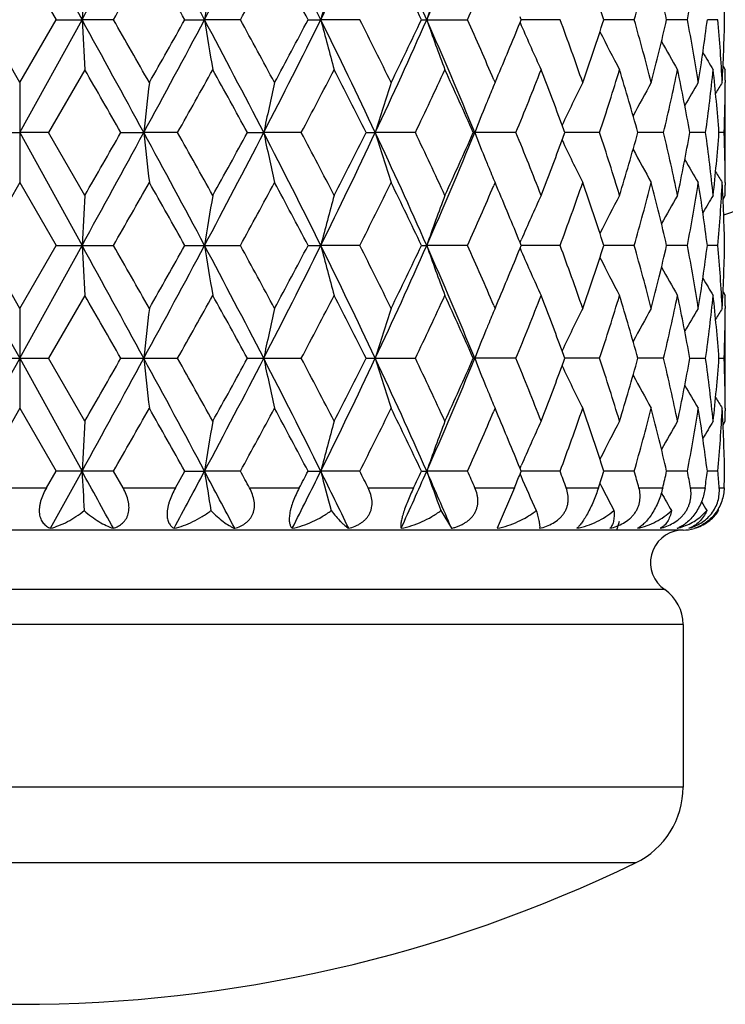
# Model space of a CAD drawing. Units: inches. Extents: x 0 to 11, y 0 to 8.5.
# Drawn here: x 7.4 to 7.5, y 5.7 to 5.9 of the extents above; entities that cross this region are included whole.
import ezdxf

# ---------------------------------------------------------------- set-up
doc = ezdxf.new("R2010")
doc.units = ezdxf.units.IN
doc.header["$LTSCALE"] = 0.605
doc.header["$MEASUREMENT"] = 0
doc.layers.add('ALL_ASSEMBLY_MEMBERS', color=7, linetype='CONTINUOUS')

msp = doc.modelspace()

# ---------------------------------------------------------------- linework, layer by layer
at = {"layer": 'ALL_ASSEMBLY_MEMBERS', "color": 7, "linetype": 'CONTINUOUS'}
for p, q in [((7.3822795663, 5.9691937712), (7.397074691, 5.9423868935)), ((7.3822796037, 5.9573244467), (7.3909000324, 5.9423869639)), ((7.3822796037, 5.9274495204), (7.3736591728, 5.9423869639)), ((7.3822795663, 5.9155801347), (7.397074691, 5.9423868935)), ((7.3822796037, 5.9274495204), (7.3909000324, 5.9423869639)), ((7.3909000324, 5.9423869639), (7.397074691, 5.9423868935)), ((7.4045430998, 5.9423869639), (7.397074691, 5.9423868935)), ((7.4214903864, 5.9423869639), (7.426161092, 5.9423868935)), ((7.4346688454, 5.9423869639), (7.426161092, 5.9423868935)), ((7.4507454432, 5.9423869639), (7.4537531416, 5.9423868935)), ((7.4630105202, 5.9423869639), (7.4537531416, 5.9423868935)), ((7.4776689637, 5.9423869639), (7.4886029888, 5.9423869639)), ((7.5010677153, 5.9417101568), (7.5013547656, 5.9410414743)), ((7.5013441056, 5.9423869639), (7.5010683035, 5.9430632296)), ((7.5010691108, 5.9417105867), (7.5013441056, 5.9423869639)), ((7.5105747363, 5.9423869639), (7.5013441132, 5.9423868977)), ((7.5281775461, 5.9423869639), (7.5209646701, 5.9423869115)), ((7.5408119796, 5.9423869639), (7.5358624473, 5.9423869262)), ((7.5480477892, 5.9423869639), (7.5455302542, 5.942386943)), ((7.3977344988, 5.9305175122), (7.3891304009, 5.9155800623)), ((7.5492550617, 5.9313495356), (7.5497787267, 5.9305144741)), ((7.5497787267, 5.9305144741), (7.5497787267, 5.9305114359)), ((7.4948319992, 5.928129117), (7.4951230901, 5.9274495204)), ((7.4951230901, 5.9274495204), (7.4955421897, 5.9284333121)), ((7.5497725736, 5.9280247019), (7.5497693477, 5.9274412554)), ((7.3822796037, 5.9274495204), (7.3822796037, 5.9037110576)), ((7.5497787267, 5.9037080194), (7.5497787267, 5.9274464822)), ((7.3754288051, 5.9155800623), (7.3822795663, 5.9155801347)), ((7.3891304009, 5.9155800623), (7.3822795663, 5.9155801347)), ((7.3822795663, 5.9155801347), (7.3970746792, 5.8887733483)), ((7.3977344988, 5.9006425371), (7.3891304009, 5.9155800623)), ((7.4062976327, 5.9155800623), (7.4117435761, 5.9155801347)), ((7.4197659211, 5.9155800623), (7.4117435761, 5.9155801347)), ((7.4363485307, 5.9155800623), (7.4402042025, 5.9155801347)), ((7.4491248684, 5.9155800623), (7.4402042025, 5.9155801347)), ((7.4645581586, 5.9155800623), (7.4666922595, 5.9155801347)), ((7.4762074657, 5.9155800623), (7.4666922595, 5.9155801347)), ((7.5000914537, 5.9155800623), (7.4899658778, 5.9155800623)), ((7.5199634972, 5.9155800623), (7.5117064742, 5.9155801233)), ((7.5351468821, 5.9155800623), (7.529039594, 5.9155801087)), ((7.54512456, 5.9155800623), (7.5413749851, 5.9155800927)), ((7.5495568455, 5.9155770242), (7.5482929528, 5.9155770356)), ((7.3822796037, 5.9037110576), (7.373659295, 5.888773387)), ((7.3822796037, 5.9037110576), (7.3908999101, 5.888773387)), ((7.4951230901, 5.9037110576), (7.4948327524, 5.9030313032)), ((7.4955422851, 5.9027270352), (7.4951230901, 5.9037110576)), ((7.5497682367, 5.9037132465), (7.5497725732, 5.9031292956)), ((7.5492556931, 5.8998041098), (7.5497787267, 5.900639499)), ((7.5497787267, 5.900642537), (7.5497787267, 5.900639499)), ((7.5010682071, 5.8894496813), (7.5013547048, 5.8901186282)), ((7.3822796037, 5.873835789), (7.373659295, 5.888773387)), ((7.3822795663, 5.8619665414), (7.3970746792, 5.8887733483)), ((7.3822796037, 5.873835789), (7.3908999101, 5.888773387)), ((7.3908999101, 5.888773387), (7.4045432212, 5.888773387)), ((7.4214902674, 5.888773387), (7.4346689617, 5.888773387)), ((7.4507453315, 5.888773387), (7.453753085, 5.8887733483)), ((7.4630106274, 5.888773387), (7.453753085, 5.8887733483)), ((7.477668863, 5.888773387), (7.4789111554, 5.8887733483)), ((7.4886030834, 5.888773387), (7.4789111554, 5.8887733483)), ((7.5010676368, 5.8880965842), (7.5013546633, 5.8874279666)), ((7.5013440195, 5.888773387), (7.5010682071, 5.8894496813)), ((7.5010690313, 5.8880970153), (7.5013440195, 5.888773387)), ((7.510574815, 5.888773387), (7.5013440195, 5.8887733507)), ((7.5281776062, 5.888773387), (7.5209646092, 5.8887733582)), ((7.5408120191, 5.888773387), (7.5358624024, 5.8887733663)), ((7.5480480583, 5.8887703489), (7.5455306206, 5.8887703374)), ((7.3977344988, 5.8769039769), (7.3891303079, 5.8619665466)), ((7.5492550646, 5.8777359781), (7.5497787267, 5.8769009388)), ((7.5497787267, 5.8769009388), (7.5497787267, 5.8768979007)), ((7.3822796037, 5.873835789), (7.3822796037, 5.850097226)), ((7.4948322131, 5.8745149043), (7.4951230901, 5.873835789)), ((7.4951230901, 5.873835789), (7.4955418737, 5.8748188645)), ((7.5497725741, 5.8744113342), (7.5497693459, 5.8738275222)), ((7.5497787267, 5.8500941878), (7.5497787267, 5.8738327508)), ((7.3754288981, 5.8619665466), (7.3891303079, 5.8619665466)), ((7.3822795663, 5.8619665414), (7.3970746696, 5.8351597147)), ((7.3977344988, 5.8470292355), (7.3891303079, 5.8619665466)), ((7.4062977248, 5.8619665466), (7.4197658304, 5.8619665466)), ((7.4363486188, 5.8619665466), (7.4491247831, 5.8619665466)), ((7.4645582397, 5.8619665466), (7.4762073886, 5.8619665466)), ((7.4899659491, 5.8619665466), (7.490305802, 5.8619665414)), ((7.5000913875, 5.8619665466), (7.490305802, 5.8619665414)), ((7.5199634442, 5.8619665466), (7.511706554, 5.8619665419)), ((7.5351468441, 5.8619665466), (7.5290396508, 5.8619665426)), ((7.5451249488, 5.8619635085), (7.5413755679, 5.8619635056)), ((7.5495568407, 5.8619635085), (7.548292966, 5.8619635073)), ((7.3822796037, 5.850097226), (7.3736593924, 5.8351596725)), ((7.3822796037, 5.850097226), (7.3908998127, 5.8351596725)), ((7.4951230901, 5.850097226), (7.4948331691, 5.8494184201)), ((7.4955416756, 5.8491146036), (7.4951230901, 5.850097226)), ((7.5497682404, 5.8500994146), (7.549772574, 5.8495158313)), ((7.5492556662, 5.8461907607), (7.5497787267, 5.8470261975)), ((7.5497787267, 5.8470292355), (7.5497787267, 5.8470261975)), ((7.5010681106, 5.8358360193), (7.5013545042, 5.8365047397)), ((7.3886114514, 5.8311912723), (7.3908998127, 5.8351596725)), ((7.3896020845, 5.8216061053), (7.3970746696, 5.8351597147)), ((7.4045433178, 5.8351596725), (7.3908998127, 5.8351596725)), ((7.4068115012, 5.8311912723), (7.4045433178, 5.8351596725)), ((7.4192595635, 5.8311912723), (7.4214901725, 5.8351596725)), ((7.4214901725, 5.8351596725), (7.4261610285, 5.8351597147)), ((7.4346690543, 5.8351596725), (7.4261610285, 5.8351597147)), ((7.4507452425, 5.8351596725), (7.4537530383, 5.8351597147)), ((7.4630107129, 5.8351596725), (7.4537530383, 5.8351597147)), ((7.4776687829, 5.8351596725), (7.4789110923, 5.8351597147)), ((7.4886031588, 5.8351596725), (7.4789110923, 5.8351597147)), ((7.5010680888, 5.8344817287), (7.5012298949, 5.8341044147)), ((7.5013439509, 5.8351596725), (7.5010681106, 5.8358360193)), ((7.5010683886, 5.8344819722), (7.5013439509, 5.8351596725)), ((7.5010684082, 5.8344819621), (7.5013439509, 5.8351596725)), ((7.5105748777, 5.8351596725), (7.5013439585, 5.8351597121)), ((7.5281776541, 5.8351596725), (7.5209645537, 5.8351597038)), ((7.5408126168, 5.8351566343), (7.5358630631, 5.8351566569)), ((7.5480480723, 5.8351566343), (7.5455305987, 5.8351566468)), ((7.5200299807, 5.832294598), (7.5203992896, 5.8315599291)), ((7.3759477548, 5.8311912723), (7.3886114514, 5.8311912723)), ((7.4068115012, 5.8311912723), (7.4192595635, 5.8311912723)), ((7.4368398188, 5.8311912723), (7.448648346, 5.8311912723)), ((7.4650101363, 5.8311912723), (7.4757770056, 5.8311912723)), ((7.4903631536, 5.8311912723), (7.4997217147, 5.8311912723)), ((7.4997220235, 5.8311912723), (7.4956051233, 5.8216061053)), ((7.5120355099, 5.8311912723), (7.5196670703, 5.8311912723)), ((7.5292891839, 5.8311912723), (7.5349353056, 5.8311912723)), ((7.5346178167, 5.8300152415), (7.5346688273, 5.8299239139)), ((7.5415367605, 5.8311912723), (7.5450029293, 5.8311912723)), ((7.5483607681, 5.8311912723), (7.5495294141, 5.8311912723)), ((7.4822740616, 5.8258115175), (7.4847822732, 5.8216061053)), ((7.5480342426, 5.8260891464), (7.5482064344, 5.8258100236)), ((7.548206191, 5.8258081649), (7.548207378, 5.8258100236)), ((7.5397787267, 5.8211912723), (7.2247791387, 5.8211912723)), ((7.5354125295, 5.8070382401), (7.2291449239, 5.8070382401)), ((7.5397787267, 5.798776263), (7.2247787267, 5.798776263)), ((7.5397787267, 5.798776263), (7.5397787267, 5.7601541546)), ((7.5397787267, 5.7601541546), (7.2247787267, 5.7601541546)), ((7.5285088854, 5.7421601464), (7.236048568, 5.7421601464))]:
    msp.add_line(p, q, dxfattribs=at)
for centre, radius, start, end in [((7.3822787267, 6.4085597826), 0.5390733721, 288.0658842962, 341.9371347907), ((2.1786364169, 8.8153576352), 5.9570176181, 331.165358699, 331.4592707526), ((4.360619412, 4.3109261283), 3.4726373292, 28.0216092195, 28.5238145608), ((5.2766697373, 7.0855002506), 2.4345474386, 331.9956667973, 332.7078819638), ((5.7835590835, 5.1150475745), 1.8638772869, 26.3517541219, 27.2750856472), ((6.1093003111, 6.6078470074), 1.5001301865, 333.6660973812, 334.8030025272), ((6.3354524534, 5.4373652873), 1.2500179202, 23.8291970245, 25.1795736729), ((6.5033244199, 6.3728889799), 1.066349696, 336.1893303126, 337.7544485148), ((3.2885405427, 8.2984221435), 4.7426130791, 330.2128078362, 330.4205262401), ((4.3294336222, 4.2066363522), 3.5459336173, 29.3080217669, 29.5851905836), ((5.5267031736, 6.9890366229), 2.1761912861, 331.2522194822, 331.6998341349), ((5.7957177095, 5.0702409426), 1.870763342, 27.7877784263, 28.3061452648), ((6.3549247466, 5.4094946191), 1.2427907418, 25.3905960916, 26.155329297), ((6.5806583579, 6.3475930558), 0.9942612482, 335.949298287, 336.8458890235), ((6.8348188195, 5.7202076296), 0.7212210143, 17.942354958, 19.1942192886), ((6.9217591288, 6.1144611725), 0.6303592865, 344.1584484812, 345.565017999), ((6.9490401115, 5.8071549171), 0.6022027445, 12.9771424822, 14.4400613934), ((7.001182508, 6.043014079), 0.548931492, 349.4371186889, 351.0192510558), ((7.0453055587, 5.9304745509), 0.5044736779, 1.3527372014, 3.050928148), ((9.8758618635, 5.8105432303), 2.4822909979, 176.6809924417, 176.9553764083), ((8.282444937, 5.8073058679), 0.8668730626, 170.2402341982, 171.0353178248), ((8.0029517887, 5.8012684577), 0.5670392993, 164.3475973922, 165.5894115225), ((7.9081986001, 5.7932463801), 0.4544563095, 159.2500227249, 160.842048762), ((2.1686022118, 3.0639056688), 5.9684653494, 28.5411780106, 28.834525494), ((9.8749691014, 6.0741777134), 2.4813966893, 183.0445000422, 183.3189890209), ((3.3336772221, 3.6120738044), 4.6906618313, 29.5783884955, 29.7884070625), ((4.356920937, 7.5758400589), 3.4768382724, 331.4764437046, 331.9780402365), ((4.1688475631, 7.7688001896), 3.7303445694, 330.4215961648, 330.6850624891), ((5.2729060919, 4.7972912103), 2.4388011848, 27.2929636374, 28.0039348448), ((8.2821357952, 6.0774136636), 0.8665592428, 188.9643237816, 189.7597126734), ((5.4853448494, 4.8732563837), 2.2232643205, 28.3049682026, 28.7431046026), ((5.7816746679, 6.7706780521), 1.8659883884, 332.7254573919, 333.6477400327), ((5.7493991683, 6.8392121067), 1.92324582, 331.7008655023, 332.2050857663), ((6.1070074824, 5.2758119992), 1.5026795933, 25.1982420678, 26.3332159389), ((8.0027526838, 6.0834484402), 0.5668323009, 194.4100276664, 195.6523212323), ((6.2129499334, 5.309927189), 1.4009485491, 26.1542160242, 26.836823717), ((6.3341994698, 6.4479776217), 1.2513940238, 334.8212595538, 336.1701442619), ((6.3331208221, 6.4858085151), 1.267003327, 333.8519196885, 334.6020369404), ((6.5016823168, 5.5111801448), 1.068136514, 22.2471935371, 23.8096902978), ((7.9080421873, 6.0914670183), 0.4542887413, 199.157230644, 200.7498754368), ((6.5706918707, 5.5328243267), 1.0051379877, 23.1590007485, 24.0459443401), ((6.642001164, 6.2915252329), 0.9275602535, 336.9553506754, 337.8437222095), ((6.7842591095, 5.6727404988), 0.7747539002, 19.1936025883, 20.367567696), ((6.8271214281, 6.1671526448), 0.7293408134, 340.8127055126, 342.050629285), ((6.9175009189, 5.7691603342), 0.6347703587, 14.439909119, 15.8367003595), ((6.9443321403, 6.0787678371), 0.6070484592, 345.5657448494, 347.0169819013), ((6.9987253944, 5.8413364497), 0.5514245844, 8.9843529372, 10.5593277176), ((7.0137127835, 6.0111533551), 0.5362448389, 351.0198328123, 352.6322769648), ((7.0397040792, 5.9002934719), 0.5100835124, 3.0514387327, 4.7335880712), ((7.0446691625, 5.9543178404), 0.505110476, 356.9504838379, 358.646184142), ((7.8706778965, 6.0999548786), 0.4020609967, 203.2813799535, 204.9243995737), ((7.8571915351, 6.1083107118), 0.3770510839, 206.5932004803, 208.1340547365), ((7.8534503522, 6.1152565883), 0.3651608846, 209.1835821055, 210.391875793), ((7.8531472809, 6.1198534049), 0.3600265268, 210.9738055993, 211.7284655676), ((1.480993108, 2.5287269511), 6.8249547769, 29.7519137465, 29.8964584287), ((4.8265678468, 7.3753315623), 2.9758277327, 330.6241634484, 330.9536694972), ((5.2631784157, 4.7278961457), 2.4765422335, 28.6575474275, 29.0521199571), ((5.9565318486, 6.7060493955), 1.6889865865, 332.0945433311, 332.6664412695), ((6.1204714633, 5.2395426441), 1.5045250532, 26.7010967283, 27.339653861), ((6.4349677137, 6.4135460662), 1.1541881832, 334.44085102, 335.2600339224), ((6.5214683068, 5.4872187284), 1.0589999893, 23.8595521576, 24.7463138548), ((6.7006100846, 6.2438510971), 0.8642524699, 337.6767024285, 338.7431985882), ((6.7496501525, 5.6361973618), 0.8116555578, 20.266330655, 21.2610057596), ((6.8647242009, 6.1311386447), 0.6897855013, 341.7899895156, 343.0914076333), ((6.8979684069, 5.739933955), 0.6550590609, 15.5534861769, 16.9143024472), ((6.9674167509, 6.0496404287), 0.5833435383, 346.7138932883, 348.2169101902), ((6.9873849287, 5.815516858), 0.5629543422, 10.2385314009, 11.7873896577), ((7.0257015043, 5.9858250772), 0.5241513836, 352.2982383599, 353.9429709196), ((7.0350605983, 5.8761842084), 0.514741736, 4.3890963256, 6.0591142965), ((7.0472637695, 5.9305114656), 0.5025149572, 359.7164628754, 359.9999966187), ((8.6675838283, 5.7825645074), 1.2628649555, 173.4121069798, 173.9539088416), ((8.1016351062, 5.777849024), 0.6756187528, 167.2071157512, 168.2372730856), ((7.9441080292, 5.7707008939), 0.4989146336, 161.6887268888, 163.1187633717), ((7.8788172512, 5.7648601524), 0.416721144, 157.0353285703, 157.616534138), ((7.8622459048, 5.7536607638), 0.3874604253, 153.3504033787, 155.0107698096), ((7.8545632221, 5.7459633916), 0.3699232493, 150.6196576739, 152.0094265726), ((7.8531486455, 5.7400457787), 0.3620413628, 148.8265394347, 149.8239175639), ((7.8532939008, 5.7368972753), 0.3589771706, 147.9396996327, 148.416354504), ((7.0468785373, 5.9305145958), 0.5029002014, 358.2979014464, 359.6498499538), ((7.882005884, 5.7635449656), 0.4201703601, 157.6162815129, 157.8095819258), ((7.8888743209, 5.7607679542), 0.4275789165, 157.8126349216, 158.7728130849), ((6.7710218388, 5.6441235804), 0.7888614178, 20.127583041, 20.2639550739), ((2.1778630981, 8.7621862829), 5.9579083093, 331.1652200787, 331.459087644), ((1.5771674382, 9.2472828042), 6.7140898106, 330.1024726346, 330.2494046391), ((4.3612865027, 4.2576738055), 3.4718787066, 28.0215191483, 28.5238323438), ((8.6679401654, 6.0486389755), 1.2632238622, 186.0463379311, 186.5879719485), ((4.8078732515, 4.4453831018), 2.9972424694, 29.0473838739, 29.3745369146), ((5.2758706141, 7.0323176596), 2.435455313, 331.9955422995, 332.7074912201), ((5.2114172426, 7.1317782557), 2.5356374509, 330.9525994235, 331.3379775564), ((8.1018237892, 6.0533561976), 0.6758126375, 191.7631968866, 192.7930331145), ((5.7841635814, 5.0617445682), 1.8631977119, 26.3514490908, 27.2751131197), ((5.9184882565, 5.1052095371), 1.7319205599, 27.3405275616, 27.8982503573), ((6.1087172091, 6.5545251713), 1.5007821285, 333.6659906051, 334.8024013808), ((6.0993788999, 6.6023705879), 1.5282001291, 332.6654082267, 333.2940751661), ((7.9442452298, 6.0605069633), 0.499059741, 196.8818905243, 198.311477425), ((6.3359319149, 5.3839761098), 1.2494886139, 23.828669583, 25.1796110686), ((6.4159860124, 5.4087048329), 1.1751561719, 24.7471615603, 25.5517310911), ((6.5028714678, 6.3194770058), 1.0668454023, 336.1892453911, 337.7536362008), ((6.5098173851, 6.3492004441), 1.0717824888, 335.2590807738, 336.1352700668), ((7.8889453878, 6.0704260266), 0.4276573675, 201.2279496513, 202.1881046006), ((6.6894752286, 5.5828592491), 0.8762430051, 21.2639966755, 22.3159030334), ((6.7433451643, 6.197353212), 0.8183982644, 338.7430880584, 339.7295745856), ((7.862366201, 6.0775619337), 0.3875958047, 204.9901060507, 206.6498277531), ((6.7715149214, 6.1868430664), 0.7883318704, 339.7368262595, 339.8732881241), ((6.8578065156, 5.6978334912), 0.6970404848, 16.9152793075, 18.2031572511), ((6.893287459, 6.0925881456), 0.6599337949, 343.0907982065, 344.4415683485), ((6.9632466337, 5.7805931666), 0.5876149727, 11.7884880851, 13.2805859546), ((6.9845814768, 6.0161882776), 0.5658100278, 348.2165696387, 349.7576177107), ((7.02362566, 5.8450848886), 0.5262420281, 6.0599244149, 7.6984631416), ((7.0338162144, 5.9550833438), 0.5159911572, 353.9432687247, 355.6089117087), ((7.0466171434, 5.9006348189), 0.5031616176, 0.3505475003, 1.7017418572), ((7.8546960401, 6.0852734671), 0.3700764083, 207.9914010263, 209.3805449116), ((7.8821628612, 6.0676836462), 0.4203414382, 202.1911179588, 202.3843257108), ((7.8532969652, 6.0912058227), 0.3622153823, 210.1767744725, 211.1736353857), ((7.8790129067, 6.066384375), 0.4169340469, 202.3840764486, 202.9648031453), ((7.8534640921, 6.094364949), 0.3591785864, 211.5840851549, 212.0604526176), ((3.3029185608, 8.2365503935), 4.7260323451, 330.2131039336, 330.421552343), ((4.1878324707, 4.0731315783), 3.7085169439, 29.3134420914, 29.5784612815), ((5.529683031, 6.9337757245), 2.1727865246, 331.2525137871, 331.7008327421), ((5.7911494343, 5.0142171591), 1.8759283403, 27.7878576618, 28.3048007261), ((6.2325554791, 6.511442039), 1.3790344891, 333.158426607, 333.8518881157), ((6.3529313601, 5.3549330365), 1.24499798, 25.3906761205, 26.1540592887), ((6.5813766837, 6.293655037), 0.9934731455, 335.9495038412, 336.8468615486), ((6.6522052055, 5.5438938118), 0.916503529, 22.150276494, 23.0493670787), ((6.7912331281, 6.1559040968), 0.767340393, 339.6272987296, 340.812620234), ((6.8342316774, 5.6664029582), 0.7218384052, 17.9424301452, 19.193236101), ((6.9219130513, 6.0608015387), 0.6301986953, 344.1586582016, 345.5656012181), ((6.9487040649, 5.7534631763), 0.6025477135, 12.9772104848, 14.439308048), ((7.0012498922, 5.9893863927), 0.5488627021, 349.4372778935, 351.01962718), ((7.0160409355, 5.8203436483), 0.5338927119, 7.3636044444, 8.9835053338), ((7.0406357647, 5.9307964057), 0.5091497079, 355.265325107, 356.9502421098), ((7.0452471101, 5.8768592306), 0.5045321463, 1.3527784528, 3.0504483713), ((7.0472977178, 5.9006424965), 0.5024810089, 4.6191e-06, 0.2835605414), ((9.8748736409, 5.7569830581), 2.4813013471, 176.6809000131, 176.9553951152), ((8.2821041719, 5.7537469025), 0.8665279896, 170.2399665558, 171.035371949), ((8.0027339137, 5.7477117429), 0.5668141907, 164.3471798843, 165.5894958324), ((7.9080289381, 5.7396926557), 0.4542764845, 159.2494882669, 160.8421565022), ((7.8706802843, 5.7311985795), 0.4020659398, 155.0748920432, 156.7178887814), ((7.8572071826, 5.7228354189), 0.3770714457, 151.865201366, 153.405943546), ((7.8534835955, 5.7158784473), 0.3652022145, 149.6073777071, 150.8154961276), ((7.8532026068, 5.7112638021), 0.360094243, 148.2707500919, 149.0252097009), ((20.1098302126, 12.9039984841), 14.5458158704, 208.8347291006, 208.9553355064), ((2.1746231462, 3.0135860327), 5.961602311, 28.5410153872, 28.834701121), ((9.8746205329, 6.020547357), 2.4810477316, 183.0445398755, 183.3190672493), ((3.3326478085, 3.557930492), 4.6918185017, 29.5778076236, 29.7877753205), ((4.3574796852, 7.5219169214), 3.4761995474, 331.4765288749, 331.9782178546), ((4.1692859954, 7.714894137), 3.7298189795, 330.4221769829, 330.6856816023), ((5.2741300998, 4.744315144), 2.4374211419, 27.2928387436, 28.0042142817), ((8.2820161646, 6.0237830233), 0.866438444, 188.9644394373, 189.7599389565), ((5.5359739553, 4.847185078), 2.1656289924, 28.2985438829, 28.7483428812), ((5.7823738397, 6.7167037985), 1.8652017081, 332.7254629343, 333.6481346014), ((5.7494829046, 6.7855317608), 1.9231405113, 331.7014302482, 332.205680621), ((6.1075582756, 5.2224599171), 1.5020699229, 25.1981601531, 26.333598187), ((8.0026768283, 6.0298172703), 0.5667545006, 194.4102089343, 195.6526735654), ((6.2133962118, 5.2565514346), 1.4004430674, 26.1535247535, 26.8363825331), ((6.3347846963, 6.3940908485), 1.2507482282, 334.8211801024, 336.1707608503), ((6.3331390868, 6.4321726323), 1.2669771697, 333.8524549095, 334.6025919628), ((6.5020052132, 5.4576992743), 1.0677874682, 22.2471603233, 23.8101732922), ((7.9079837147, 6.0378351449), 0.4542275646, 199.1574640061, 200.7503254444), ((6.5709337413, 5.4793264167), 1.0048700627, 23.158322736, 24.045538774), ((6.6419652148, 6.237917671), 0.927595741, 336.955820837, 337.8442139998), ((6.7843624015, 5.6191705311), 0.7746419622, 19.1930572825, 20.3672008235), ((6.8271092797, 6.11353748), 0.7293518158, 340.8131255106, 342.0510403991), ((6.9175491222, 5.715563894), 0.6347193663, 14.4394826191, 15.8363981301), ((6.9443151962, 6.0251548931), 0.6070650647, 345.5660715094, 347.0172819403), ((6.9987414409, 5.7877279731), 0.5514079139, 8.9837544024, 10.559111539), ((7.0136954337, 5.9575343452), 0.5362621006, 351.0203666007, 352.6327734541), ((7.0396954585, 5.8466801851), 0.5100920972, 3.051337311, 4.7331331066), ((7.0446461137, 5.9007047024), 0.5051335238, 356.950555707, 358.6461961366), ((7.8706352403, 6.046325434), 0.4020156088, 203.2816906396, 204.9249053294), ((7.8571601338, 6.0546843843), 0.3770173608, 206.5936038277, 208.1345905991), ((7.8534310215, 6.0616357303), 0.3651405056, 209.1840669176, 210.3924192115), ((7.8531416787, 6.0662375253), 0.3600218526, 210.9744245044, 211.7290553337), ((1.5191678464, 2.496956982), 6.7809724653, 29.7517432125, 29.8972256753), ((4.8193333583, 7.3257807952), 2.9841248628, 330.6243241754, 330.9529145773), ((5.2032370725, 4.6412400646), 2.5449872931, 28.6631439628, 29.0471053631), ((5.954235591, 6.6536468896), 1.6915825319, 332.0946939162, 332.6657149509), ((6.1229017944, 5.1871603462), 1.5018007276, 26.7007943723, 27.3405106246), ((6.4339303574, 6.3604255898), 1.1553366729, 334.4409866974, 335.2593560032), ((6.5226407409, 5.4341294617), 1.0577157603, 23.859268826, 24.7471078322), ((6.7000697288, 6.1904575542), 0.8648358206, 337.676817202, 338.7425943886), ((6.7502394133, 5.5828029659), 0.8110269394, 20.2662214385, 21.2616734745), ((6.8644284463, 6.0776213061), 0.6900964489, 341.790076412, 343.0909078819), ((6.8983287889, 5.6864232271), 0.6546843578, 15.5532758024, 16.9148704133), ((6.9672605838, 5.996063236), 0.5835038362, 346.7139453057, 348.216548215), ((6.9875840011, 5.7619408592), 0.5627517998, 10.2380602649, 11.7877889413), ((7.025639134, 5.9322138462), 0.52421429, 352.2985811136, 353.9431132948), ((7.0351464885, 5.8225780433), 0.5146555475, 4.3890120637, 6.0589675586), ((7.0472908337, 5.8768979333), 0.502487893, 359.7164663699, 359.9999962857), ((8.6680561587, 5.7288989083), 1.2633401179, 173.4122277946, 173.9538195577), ((8.1018836099, 5.7241816455), 0.6758729668, 167.2073454943, 168.2371032519), ((7.9442871309, 5.7170308181), 0.4991023685, 161.6890458743, 163.1185274693), ((7.8789157775, 5.7112072637), 0.4168271394, 157.0356567475, 157.6166915678), ((7.862367651, 5.6999890553), 0.3875952426, 153.3508156946, 155.0105801138), ((7.8546651894, 5.6922953457), 0.3700387488, 150.6200752717, 152.0093915189), ((7.8532347411, 5.6863797079), 0.3621401357, 148.8268772269, 149.8239454437), ((7.8533635573, 5.6832429099), 0.3590577728, 147.9401045585, 148.4166470202), ((7.0468774906, 5.8769012848), 0.5029012489, 358.297881658, 359.6498025811), ((7.8821276617, 5.7098824975), 0.4203015029, 157.6164372506, 157.8096728083), ((7.8890474514, 5.7070847286), 0.4277654484, 157.8127463511, 158.7725120269), ((6.7718872831, 5.5908316094), 0.7879382355, 20.1272835669, 20.2638094518), ((20.1117406803, -1.181110058), 14.5479932718, 151.0447071798, 151.1652955842), ((2.1739189996, 8.7107321282), 5.962404872, 331.1653204313, 331.4589668449), ((1.5180588856, 9.2276388475), 6.7822641253, 330.1025911767, 330.2480450585), ((4.3577487043, 4.20216533), 3.4758919506, 28.0216948083, 28.5234282481), ((8.6681794068, 5.9950469897), 1.2634640301, 186.0461696583, 186.587711363), ((4.8195924263, 4.3982855834), 2.9838337241, 29.0472653111, 29.3758857749), ((5.2738324413, 6.9797753287), 2.4377578327, 331.9958037928, 332.7070818017), ((5.2030981315, 7.0827794554), 2.545150663, 330.9527147217, 331.3366491237), ((5.7824635245, 5.0072781325), 1.8650996094, 26.3517437591, 27.2744658309), ((8.1019482267, 5.9997646443), 0.6759389191, 191.7628761315, 192.7925390306), ((5.9543268329, 5.0703277407), 1.6914824595, 27.3344579136, 27.905509151), ((6.1073701923, 6.5015658031), 1.5022795488, 333.6664159505, 334.8016969941), ((6.0964089282, 6.5502891839), 1.5315419001, 332.6655175876, 333.2928070219), ((6.3348308266, 5.3298663258), 1.2506962314, 23.8290837057, 25.1787201889), ((7.9443334734, 6.0069160657), 0.4991507217, 196.8814436936, 198.3107942295), ((6.4172403296, 5.3556676917), 1.173775857, 24.7472507739, 25.552758595), ((6.5018678922, 6.2662941605), 1.0679374163, 336.1898362938, 337.7526320876), ((6.508412741, 6.2962323604), 1.0733282337, 335.2591807443, 336.1340993189), ((7.8890924754, 6.0168655841), 0.427813656, 201.2274556917, 202.1870749456), ((6.6901469608, 5.5295061287), 0.8755226461, 21.264071704, 22.3168321578), ((6.742523373, 6.1440580825), 0.8192794978, 338.7431870777, 339.7285984376), ((7.8623991333, 6.0239581606), 0.38762975, 204.9893574015, 206.6489731965), ((6.772058114, 6.1330402918), 0.7877567806, 339.7360567201, 339.8726197616), ((6.8581929691, 5.6443370074), 0.6966367619, 16.9153350464, 18.2039439021), ((6.8928772977, 6.0390987207), 0.6603622538, 343.0908656028, 344.4407425317), ((6.9634732372, 5.7270268696), 0.5873835452, 11.7882128642, 13.2811817736), ((6.9843732036, 5.9626119534), 0.566022704, 348.2169228578, 349.7573694918), ((7.0237469434, 5.7914844453), 0.5261200651, 6.0599263014, 7.6984881509), ((7.0337388739, 5.9014781059), 0.5160689168, 353.943284469, 355.6086529023), ((7.0466589758, 5.8470217933), 0.5031197843, 0.3504850391, 1.7018275516), ((7.8546886785, 6.0316493108), 0.3700649282, 207.9904826735, 209.3797111559), ((7.882154993, 6.0140606407), 0.4203306185, 202.1901502874, 202.3833782683), ((7.8532505902, 6.0375552648), 0.362157855, 210.175883654, 211.1729123969), ((7.878932862, 6.0127316628), 0.4168451764, 202.3831234793, 202.96417521), ((7.8533736155, 6.0406887896), 0.3590688241, 211.583152132, 212.0596873609), ((3.3363500271, 8.1638729056), 4.6875475436, 330.2123359083, 330.422493855), ((4.1668647902, 4.0076872432), 3.732591842, 29.3142142639, 29.5775218202), ((5.5367466216, 6.8763193384), 2.164745484, 331.2517690561, 331.7017494277), ((5.7488301835, 4.9380609836), 1.9238765359, 27.7942220027, 28.2982770445), ((6.2353603705, 6.4564278994), 1.3758995504, 333.1577228818, 333.8527584889), ((6.3509936137, 5.3003854717), 1.2471489015, 25.3912640254, 26.1533241468), ((6.5827478238, 6.239441361), 0.9919765983, 335.9488748867, 336.8476383245), ((6.6512039155, 5.4898639436), 0.917587758, 22.1507761781, 23.0488875723), ((6.7919909842, 6.1020167927), 0.7665347576, 339.6267507479, 340.8133082642), ((6.8336781756, 5.6126039714), 0.7224220114, 17.9428874677, 19.1926727446), ((6.9223338293, 6.0070732778), 0.6297626758, 344.1582349106, 345.5661406648), ((6.9483997015, 5.6997755781), 0.6028608567, 12.9772616819, 14.4388843756), ((7.0014683181, 5.9357285287), 0.5486410288, 349.4373284611, 351.0203029825), ((7.0158909246, 5.7667084979), 0.5340442113, 7.363822834, 8.9829213897), ((7.0407047235, 5.8771777371), 0.5090805895, 355.2652402841, 356.9503728059), ((7.0452123855, 5.8232441052), 0.5045668906, 1.3528455424, 3.0503852418), ((7.0472985326, 5.8470292035), 0.5024801941, 3.656e-06, 0.2835416146), ((9.874436932, 5.7033957042), 2.4808638684, 176.6809143319, 176.9554655091), ((8.2819528355, 5.7001602639), 0.8663743236, 170.2400077018, 171.035576154), ((8.0026363162, 5.6941264385), 0.5667126589, 164.3472432047, 165.5898153855), ((7.9079521475, 5.686109124), 0.4541941277, 159.2495679814, 160.8425671235), ((7.8706089774, 5.6776190404), 0.4019870459, 155.0749728105, 156.7183800624), ((7.8571367313, 5.6692603577), 0.3769912868, 151.8652774691, 153.4063971474), ((7.8534100356, 5.6623053679), 0.3651163305, 149.607343044, 150.8157625136), ((7.8531234229, 5.657699888), 0.3600009205, 148.2708078463, 149.0254903279), ((1.2763760641, 2.4663433416), 6.9865495901, 28.7014724108, 28.8282704508), ((9.8925965537, 5.9679082343), 2.4990501483, 183.0449614606, 183.2596127043), ((4.6906350543, 7.2897824936), 3.0982301052, 331.71381882, 331.9980762212), ((5.1306528721, 4.6147341528), 2.599768499, 27.6599380879, 27.9977081965), ((8.2877561976, 5.9710925207), 0.8722522359, 188.965584401, 189.5877814903), ((5.6815349497, 4.8735954536), 1.9995211766, 28.6144040889, 28.7440187025), ((5.8900018191, 6.609071081), 1.7447798366, 333.171192056, 333.6688717117), ((5.6188622061, 6.8005856604), 2.0707106986, 332.0860004563, 332.2101910798), ((6.05019317, 5.1406561787), 1.5659870579, 25.774955398, 26.326930473), ((8.0058334313, 5.9770309483), 0.5700177254, 194.4117882173, 195.3841257686), ((6.2287280825, 5.2107955633), 1.3832151505, 26.6485851943, 26.8326503062), ((6.3881122849, 6.3164321194), 1.1922521402, 335.478498024, 336.1924016716), ((6.3398234184, 6.3751471691), 1.2594755138, 334.4123844869, 334.6123778478), ((6.4711565485, 5.3906151449), 1.1014486348, 23.0350804547, 23.8034200102), ((7.9099572829, 5.984921505), 0.4563216106, 199.1591654232, 200.4065682231), ((6.6025900037, 5.4398362524), 0.9702061211, 23.7892153391, 24.0455846639), ((6.6596817871, 6.1768930753), 0.9083924354, 337.6313540377, 337.8556188387), ((7.8721093277, 5.9933603094), 0.4036260567, 203.2387202498, 204.5261782871), ((6.7995434959, 5.5712003677), 0.7584458718, 20.0472082885, 20.3666578876), ((6.8328010005, 6.0579556143), 0.7233305362, 341.7296978509, 342.0604135651), ((6.9252604032, 5.6641455927), 0.6267017049, 15.4589169664, 15.8356890055), ((6.9485487441, 5.970474268), 0.6027013791, 346.6382843548, 347.0254317925), ((6.9935281336, 5.7331642202), 0.5567070667, 10.1417301676, 10.5565917436), ((7.0193402945, 5.903144768), 0.5305643327, 352.2057056551, 352.6377003641), ((7.0410566646, 5.7931818978), 0.5087260225, 4.2848368677, 4.7328273115), ((7.0459663568, 5.8470451544), 0.5038125626, 358.1967291445, 358.6478597281), ((7.8576366785, 6.0013129741), 0.3775519616, 206.7190316442, 207.6999023716), ((7.853921798, 6.0082995117), 0.3657052272, 209.1933182377, 209.934328944), ((7.8535971034, 6.0129027144), 0.3605558344, 210.871201778, 211.2585444371), ((7.5397787267, 5.8134412723), 0.00775, 96.0709734836, 235.7101093848), ((7.5349018082, 5.8358886195), 0.0146932482, 283.5776171766, 286.8962852901), ((7.5358121549, 5.8283519321), 0.0072079411, 290.6256611462, 294.6595433424), ((7.5349497788, 5.8357263325), 0.0145240247, 286.9012844318, 288.3808485547), ((7.5397787267, 5.8311912723), 0.01, 270, 284.9997555877), ((7.5297787267, 5.798776263), 0.01, 0, 55.7101093848), ((7.5197787267, 5.7601541546), 0.02, 295.881285097, 360), ((7.3822787267, 6.0435597826), 0.335, 244.118714903, 295.881285097)]:
    msp.add_arc(centre, radius, start, end, dxfattribs=at)
at = {"layer": 'ALL_ASSEMBLY_MEMBERS', "color": 40, "linetype": 'CONTINUOUS'}
for centre, radius, start, end in [((6.9525620991, 6.0231847068), 0.5985863576, 346.2889709603, 347.0237045038), ((6.9401135335, 6.0262221471), 0.6114001325, 345.56736042, 346.2889465346), ((6.9200003939, 6.0077045394), 0.632179809, 344.1609266021, 345.5634489733), ((6.8766311252, 6.0202667134), 0.6773332314, 342.9077741376, 343.0934534569)]:
    msp.add_arc(centre, radius, start, end, dxfattribs=at)
at = {"layer": 'ALL_ASSEMBLY_MEMBERS', "color": 7, "linetype": 'CONTINUOUS'}
for points, knots in [([(7.3886118841, 5.8311912723), (7.3883251211, 5.8306942099), (7.3878052037, 5.8296821551), (7.3873151719, 5.8283587844), (7.3870574349, 5.827295284), (7.386940983, 5.826522943), (7.3869042771, 5.8257786166), (7.3869488527, 5.8250744268), (7.3870734715, 5.8244210809), (7.3872732165, 5.8238266521), (7.3875409016, 5.8232962739), (7.3878676122, 5.8228316993), (7.3882449596, 5.8224325141), (7.3888008493, 5.8219859225), (7.3892752737, 5.8217360991), (7.3896021276, 5.8216061053)], [0, 0, 0, 0, 0.1561783982, 0.3090306296, 0.382732444, 0.4536816278, 0.5212880912, 0.5851727827, 0.6452640131, 0.7017919499, 0.7552846731, 0.8063878674, 0.8558263606, 0.9042666755, 1, 1, 1, 1]), ([(7.4045151425, 5.8216061053), (7.4049172257, 5.8217353395), (7.405699181, 5.8220622954), (7.4065704121, 5.8226745585), (7.407157677, 5.8232888674), (7.4075381708, 5.8238180976), (7.4078466692, 5.8244120988), (7.4080723597, 5.8250663774), (7.4082094626, 5.8257721702), (7.4082534468, 5.8265185351), (7.408206053, 5.8272929011), (7.4080240528, 5.828358248), (7.4075939122, 5.8296877758), (7.4070934459, 5.8306968381), (7.4068110728, 5.8311912723)], [0, 0, 0, 0, 0.1095115989, 0.218289639, 0.2732770725, 0.3292586388, 0.3867226289, 0.4462166934, 0.5080972507, 0.5725709591, 0.6395628082, 0.7088242185, 0.8523604305, 1, 1, 1, 1]), ([(7.4192599859, 5.8311912723), (7.4189781765, 5.8306907955), (7.4184550084, 5.8296733211), (7.4179227004, 5.8283560853), (7.4175987106, 5.8272954995), (7.4174179774, 5.8265247622), (7.4173023562, 5.8257823918), (7.4172543272, 5.8250804706), (7.4172742271, 5.8244289474), (7.4173822297, 5.8236717389), (7.4176074713, 5.8229953578), (7.4179487381, 5.8224396499), (7.4182353617, 5.8221009141), (7.4185560862, 5.8218217132), (7.4187906746, 5.8216717307), (7.4189108933, 5.8216061053)], [0, 0, 0, 0, 0.1635725405, 0.3254365158, 0.4038105386, 0.4792065856, 0.5506984956, 0.6175415211, 0.6793071026, 0.7359299616, 0.8351276822, 0.8793355659, 0.9210183547, 0.9609940449, 1, 1, 1, 1]), ([(7.4333160524, 5.8216061053), (7.4337813307, 5.8217352709), (7.4344648386, 5.8219803161), (7.4353143711, 5.8224274467), (7.4359079369, 5.8228235833), (7.4364500319, 5.8232848066), (7.4369294957, 5.8238125229), (7.4373351654, 5.8244053367), (7.4376543834, 5.8250593406), (7.4378793058, 5.825765733), (7.4380033929, 5.8265135016), (7.4380270174, 5.8272895219), (7.4379277895, 5.8283547785), (7.437573758, 5.8296894197), (7.4371084313, 5.8306984159), (7.4368394094, 5.8311912723)], [0, 0, 0, 0, 0.1195985116, 0.1787244612, 0.2374637337, 0.2959775228, 0.3545740834, 0.4135409807, 0.4732927448, 0.5341779576, 0.5965090091, 0.6604247938, 0.7259350123, 0.8609279147, 1, 1, 1, 1]), ([(7.4486487435, 5.8311912723), (7.4483813795, 5.8306868811), (7.4478715674, 5.8296623188), (7.4472100282, 5.8281026697), (7.4467676254, 5.8267952611), (7.4465079752, 5.8257835684), (7.4463699952, 5.8250834143), (7.4462856612, 5.8244342682), (7.4462540148, 5.8238435458), (7.4462723149, 5.8233155807), (7.4463363347, 5.822851673), (7.4464418423, 5.8224510109), (7.4465840531, 5.8221112637), (7.4467586538, 5.8218297422), (7.4468988507, 5.8216735853), (7.4469722029, 5.8216061053)], [0, 0, 0, 0, 0.1678874507, 0.3363489552, 0.4979072761, 0.573213351, 0.6433868678, 0.7076448397, 0.7655674995, 0.8171683763, 0.8627757856, 0.9030085148, 0.9386804166, 0.9706880878, 1, 1, 1, 1]), ([(7.4603789588, 5.8216061053), (7.4608926916, 5.8217354951), (7.4616497859, 5.8219804212), (7.4626028688, 5.8224270841), (7.4632757041, 5.8228226019), (7.4638987032, 5.8232828833), (7.4644602493, 5.823809393), (7.4649484737, 5.8244008737), (7.4653496918, 5.8250539026), (7.4656545092, 5.8257599119), (7.465854661, 5.8265081474), (7.4659489224, 5.827285202), (7.4659361555, 5.8283483875), (7.4656723332, 5.82968635), (7.4652570179, 5.8306987197), (7.4650097598, 5.8311912723)], [0, 0, 0, 0, 0.1262177015, 0.1886314118, 0.2505052312, 0.3118506664, 0.3727992819, 0.4334462035, 0.4940295165, 0.5547888423, 0.616013012, 0.6779241719, 0.7406859791, 0.8686947814, 1, 1, 1, 1]), ([(7.4757773649, 5.8311912723), (7.4755338086, 5.8306828177), (7.4750542159, 5.8296503952), (7.4743831055, 5.8280914178), (7.4737881235, 5.8265609793), (7.4733749707, 5.8253355545), (7.4731180737, 5.8244350629), (7.4729725176, 5.823845943), (7.4728655655, 5.8233199455), (7.4727951613, 5.8228584159), (7.4727586722, 5.8224603915), (7.4727528074, 5.822123325), (7.4727744134, 5.8218439378), (7.472808387, 5.8216784715), (7.4728304683, 5.8216061053)], [0, 0, 0, 0, 0.1668146665, 0.3367903077, 0.5021208071, 0.6525515744, 0.7192188205, 0.7791473988, 0.8320614228, 0.877986441, 0.9172196745, 0.9502427631, 0.977613168, 1, 1, 1, 1]), ([(7.4847822732, 5.8216061053), (7.4850558125, 5.8216711801), (7.4855978099, 5.8218181215), (7.4863914594, 5.8220935719), (7.4871572448, 5.8224273617), (7.4878865774, 5.8228226152), (7.4885693138, 5.8232824196), (7.489193615, 5.8238081637), (7.4897472966, 5.8243985925), (7.4902161882, 5.8250505121), (7.490589929, 5.8257555825), (7.4908590285, 5.8265034478), (7.4910208089, 5.8272806724), (7.4910759657, 5.8280738911), (7.4910303791, 5.8288710672), (7.4908450841, 5.82992868), (7.4905805681, 5.830697574), (7.4903628228, 5.8311912723)], [0, 0, 0, 0, 0.0650107588, 0.1297313001, 0.1940732913, 0.2579460459, 0.3212723835, 0.3840640755, 0.4462640045, 0.507942027, 0.5691853142, 0.6301729025, 0.6910946924, 0.7521544184, 0.8134920887, 0.8752414583, 1, 1, 1, 1]), ([(7.5056949755, 5.8216061053), (7.506254412, 5.8217364082), (7.5073570349, 5.8220643127), (7.508916756, 5.8227873585), (7.5100850932, 5.8236092481), (7.5108876038, 5.8243981095), (7.5114078122, 5.8250491085), (7.5118371562, 5.8257531048), (7.5121655159, 5.8265000697), (7.5123889954, 5.8272767654), (7.5125070198, 5.8280699537), (7.5125242286, 5.8288674992), (7.5124219616, 5.8299220639), (7.5122164465, 5.8306949227), (7.512035236, 5.8311912723)], [0, 0, 0, 0, 0.1303385279, 0.2601391445, 0.3885618059, 0.452085172, 0.5149745021, 0.5771587148, 0.6386632078, 0.6995627329, 0.7600009259, 0.8201204049, 0.8801031113, 1, 1, 1, 1]), ([(7.519667318, 5.8311912723), (7.5194971813, 5.8306760985), (7.5191258543, 5.8296281783), (7.5184988552, 5.8280653854), (7.5178066217, 5.8265312494), (7.5170849507, 5.8251113096), (7.5164695417, 5.8240458926), (7.5159918337, 5.8233112408), (7.5156654946, 5.8228496588), (7.5153563852, 5.8224517068), (7.5150651214, 5.8221148913), (7.5147916436, 5.8218360537), (7.5146090472, 5.8216761364), (7.5145206095, 5.8216061053)], [0, 0, 0, 0, 0.1482748863, 0.3037393824, 0.4600758697, 0.6080999279, 0.7388874945, 0.7960977707, 0.8475434535, 0.8933347449, 0.9337592937, 0.9691699676, 1, 1, 1, 1]), ([(7.5224049134, 5.8216061053), (7.522959827, 5.8217370725), (7.5240593288, 5.8220676476), (7.5256251061, 5.8227924429), (7.5268143875, 5.8236125074), (7.5276496989, 5.8243990966), (7.5282032401, 5.8250494277), (7.5286731758, 5.825752461), (7.5290490877, 5.8264983288), (7.5293261935, 5.8272740301), (7.529502793, 5.8280665534), (7.5295821735, 5.8288638398), (7.5295659829, 5.8299139207), (7.5294274159, 5.8306909318), (7.5292889763, 5.8311912723)], [0, 0, 0, 0, 0.1283755625, 0.2576566459, 0.38706232, 0.4515364384, 0.5155644055, 0.578928906, 0.6414865046, 0.7031461302, 0.7639162721, 0.823855174, 0.8831118221, 1, 1, 1, 1]), ([(7.5349354838, 5.8311912723), (7.5348127085, 5.8306745502), (7.534516977, 5.8296205688), (7.533942485, 5.8280532314), (7.5332326874, 5.826514084), (7.5324184943, 5.8250892412), (7.5315464621, 5.8238571283), (7.5306637627, 5.8228638682), (7.5298052338, 5.8221182453), (7.5292169016, 5.8217477953), (7.5289341449, 5.8216061053)], [0, 0, 0, 0, 0.1373839567, 0.2828308691, 0.4313792909, 0.5752997571, 0.7067337009, 0.8211574071, 0.9181887989, 1, 1, 1, 1]), ([(7.5343428581, 5.8216060066), (7.5348747011, 5.8217377497), (7.535935052, 5.8220716607), (7.5374541895, 5.8227986275), (7.5386225006, 5.8236163408), (7.5394609935, 5.8243992099), (7.5400290383, 5.8250492125), (7.5405239474, 5.8257513599), (7.5409344267, 5.8264964869), (7.5412556418, 5.8272712085), (7.5415582219, 5.8283159337), (7.5417163556, 5.8296368339), (7.5416271509, 5.8306859334), (7.5415367605, 5.8311912723)], [0, 0, 0, 0, 0.1239005648, 0.2505366723, 0.3794702117, 0.4445135445, 0.5095779765, 0.5743197052, 0.6383949583, 0.7015565325, 0.7635671813, 0.8839139825, 1, 1, 1, 1]), ([(7.5450029293, 5.8311912723), (7.5448657745, 5.8301892617), (7.5444799082, 5.8286697518), (7.5436425083, 5.8267505847), (7.5428370747, 5.8253696083), (7.5419082416, 5.8241509295), (7.5409074393, 5.8231421971), (7.5398818366, 5.8223590644), (7.5391692186, 5.8219618221), (7.5388194915, 5.8218013335)], [0, 0, 0, 0, 0.2598353163, 0.3986382541, 0.5371821066, 0.6694967088, 0.791275136, 0.9011396645, 1, 1, 1, 1]), ([(7.5411028603, 5.8216061053), (7.5415946393, 5.8217390764), (7.5425825592, 5.8220780586), (7.5440052634, 5.8228096384), (7.5453436251, 5.8237954678), (7.5465203361, 5.8250313432), (7.5474515708, 5.8264725381), (7.5480780562, 5.8280354485), (7.5483870093, 5.8296256137), (7.5483989493, 5.8306811923), (7.5483607119, 5.8311912723)], [0, 0, 0, 0, 0.1171480022, 0.239306988, 0.3665158261, 0.4975875897, 0.6295494982, 0.7586807394, 0.8823754192, 1, 1, 1, 1]), ([(7.5495294377, 5.8311912723), (7.5495132513, 5.8306771919), (7.5494005986, 5.8296186837), (7.5489867757, 5.8280372623), (7.5483095612, 5.8264836041), (7.5473879001, 5.8250481132), (7.5462771177, 5.8238124138), (7.545050219, 5.8228229932), (7.5437728647, 5.8220866115), (7.5428898078, 5.8217407537), (7.5424542942, 5.8216061053)], [0, 0, 0, 0, 0.1216675204, 0.2507430162, 0.385248789, 0.5208960945, 0.6525213846, 0.7765888532, 0.8921665223, 1, 1, 1, 1]), ([(7.3896021276, 5.8216061053), (7.3902835807, 5.8217796865), (7.3916596896, 5.8222315683), (7.39368053, 5.8231620226), (7.3956853349, 5.8243520444), (7.3969637812, 5.8252972782), (7.3975895933, 5.8258115175)], [0, 0, 0, 0, 0.2320288223, 0.4764685723, 0.7327398147, 1, 1, 1, 1]), ([(7.3975895933, 5.8258115175), (7.3981482099, 5.8253033099), (7.3992748957, 5.8243686837), (7.4010280363, 5.823176628), (7.4027616052, 5.822243686), (7.403937872, 5.8217824579), (7.4045151425, 5.8216061053)], [0, 0, 0, 0, 0.2776202308, 0.5372083787, 0.778107119, 1, 1, 1, 1]), ([(7.4189108933, 5.8216061053), (7.4196742427, 5.8217778538), (7.4212046498, 5.8222231997), (7.4234433338, 5.8231513618), (7.425631171, 5.8243393106), (7.4270169328, 5.8252924756), (7.4276882067, 5.8258115175)], [0, 0, 0, 0, 0.239444561, 0.4864809899, 0.7403259024, 1, 1, 1, 1]), ([(7.4276882067, 5.8258115175), (7.4281609794, 5.8253106919), (7.4290983334, 5.8243902613), (7.4305391375, 5.8231973943), (7.4317297635, 5.8223941933), (7.4326497148, 5.8218951326), (7.4330965068, 5.8216935914), (7.4333160524, 5.8216061053)], [0, 0, 0, 0, 0.2920975368, 0.5564125794, 0.7923906933, 0.8997671117, 1, 1, 1, 1]), ([(7.4469722029, 5.8216061053), (7.4477922555, 5.8217765253), (7.4494265262, 5.8222170355), (7.4518068238, 5.8231433373), (7.4541032867, 5.8243295597), (7.455547496, 5.8252887511), (7.4562404649, 5.8258115175)], [0, 0, 0, 0, 0.2450721225, 0.4940353697, 0.7460139021, 1, 1, 1, 1]), ([(7.4562404649, 5.8258115175), (7.4566129427, 5.8253192373), (7.4573330597, 5.824417381), (7.4582675469, 5.8233859078), (7.4589764369, 5.8226951223), (7.4594624539, 5.8222649881), (7.459923076, 5.8219026946), (7.4602298264, 5.8216959366), (7.4603789588, 5.8216061053)], [0, 0, 0, 0, 0.312374329, 0.5836442362, 0.7036358905, 0.81308421, 0.9119029377, 1, 1, 1, 1]), ([(7.4728304683, 5.8216061053), (7.4736798867, 5.8217754652), (7.4753642958, 5.8222123323), (7.4778058809, 5.8231370188), (7.4801331663, 5.8243225004), (7.4815844158, 5.8252861633), (7.4822740616, 5.8258115175)], [0, 0, 0, 0, 0.2493991701, 0.4998596368, 0.7503658861, 1, 1, 1, 1]), ([(7.4956051233, 5.8216061053), (7.4964559467, 5.8217746459), (7.4981348495, 5.8222084551), (7.500554546, 5.8231325322), (7.5028342412, 5.8243171069), (7.5042407787, 5.8252843521), (7.5049024598, 5.8258115175)], [0, 0, 0, 0, 0.2528085202, 0.5041558235, 0.7534145152, 1, 1, 1, 1]), ([(7.5049024598, 5.8258115175), (7.5050516474, 5.8253331957), (7.5052528826, 5.8246458777), (7.5054695796, 5.8237652686), (7.5055873948, 5.8232043372), (7.5056695795, 5.822708944), (7.505716483, 5.8222799418), (7.5057284818, 5.8219189964), (7.5057119004, 5.8217015542), (7.5056949755, 5.8216061053)], [0, 0, 0, 0, 0.3491850677, 0.4988412257, 0.631926813, 0.7485322949, 0.8486839885, 0.9324430568, 1, 1, 1, 1]), ([(7.5145206095, 5.8216061053), (7.5153444607, 5.8217739304), (7.5169629732, 5.8222054243), (7.5192796002, 5.8231293146), (7.521434934, 5.8243144292), (7.5227457901, 5.8252839318), (7.5233550815, 5.8258115175)], [0, 0, 0, 0, 0.2552279876, 0.5070738579, 0.7553373271, 1, 1, 1, 1]), ([(7.5233550815, 5.8258115175), (7.5233725621, 5.8255605496), (7.5233935618, 5.8250789623), (7.5233809113, 5.8243873431), (7.5233244049, 5.8237595974), (7.5232253435, 5.8231961113), (7.5230849797, 5.8226972731), (7.5229037248, 5.8222638985), (7.5226821322, 5.821897675), (7.5225010817, 5.821693305), (7.5224049134, 5.8216061053)], [0, 0, 0, 0, 0.1700567583, 0.3256339567, 0.4672600328, 0.5956818583, 0.7118347871, 0.8168566322, 0.9122490269, 1, 1, 1, 1]), ([(7.5289341449, 5.8216061053), (7.5297036138, 5.8217732873), (7.5312088289, 5.8222030404), (7.533344082, 5.823127387), (7.5353022294, 5.8243141006), (7.5364690101, 5.825283925), (7.5370032876, 5.8258100236)], [0, 0, 0, 0, 0.2564931818, 0.5082268152, 0.7557545108, 1, 1, 1, 1]), ([(7.5370032876, 5.8258100236), (7.5369174087, 5.8253196445), (7.536683691, 5.8244050161), (7.5361862507, 5.8233654716), (7.5356916743, 5.8226825302), (7.5352859012, 5.8222497651), (7.5348377774, 5.8218858576), (7.5345110244, 5.8216904652), (7.5343428581, 5.8216060066)], [0, 0, 0, 0, 0.2897407881, 0.5462247551, 0.665060354, 0.7793443683, 0.8904782587, 1, 1, 1, 1]), ([(7.5395296665, 5.8219433023), (7.5401008282, 5.8221331001), (7.5412119698, 5.8225808009), (7.5427685241, 5.8234561281), (7.5441796542, 5.8245237703), (7.5450057509, 5.8253622552), (7.5453824654, 5.8258100236)], [0, 0, 0, 0, 0.2543908981, 0.5047364011, 0.7526730492, 1, 1, 1, 1]), ([(7.5453824654, 5.8258100236), (7.5451739041, 5.8253060575), (7.5446753512, 5.8243616139), (7.5436752033, 5.8231520155), (7.5424788831, 5.8222100394), (7.5415723475, 5.8217731225), (7.5411028603, 5.8216061053)], [0, 0, 0, 0, 0.2651786802, 0.5152273126, 0.7577244341, 1, 1, 1, 1]), ([(7.5424542942, 5.8216061053), (7.5430428343, 5.8217725762), (7.5441844295, 5.8222030492), (7.5457510861, 5.8231345286), (7.547124474, 5.824332746), (7.5478772607, 5.8252932158), (7.5482061816, 5.8258081503)], [0, 0, 0, 0, 0.2522816832, 0.5002874126, 0.747969833, 1, 1, 1, 1])]:
    msp.add_open_spline(points, degree=3, knots=knots, dxfattribs=at)

doc.saveas('drawing.dxf')
